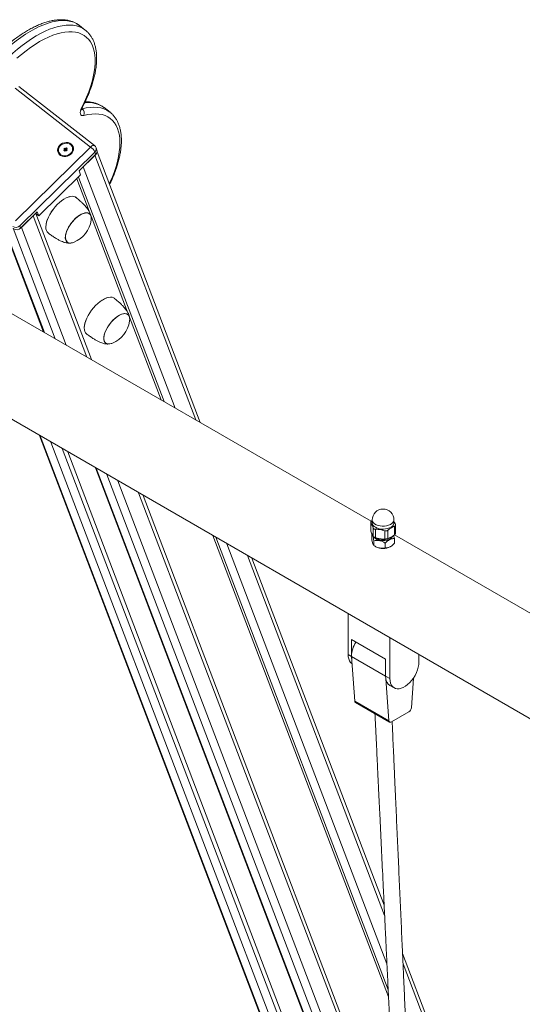
# Model space of a CAD drawing. Units: millimetres. Extents: x 13089 to 28617, y 14465 to 28273.
# Drawn here: x 23458 to 23875, y 20446 to 21262 of the extents above; entities that cross this region are included whole.
import ezdxf

# ---------------------------------------------------------------- set-up
doc = ezdxf.new("R2010")
doc.units = ezdxf.units.MM
doc.layers.add('AXONOMETRIC', color=7, linetype='Continuous')
doc.layers.add('TIPTAP_DIM', color=9, linetype='Continuous')

# ---------------------------------------------------------------- blocks, each defined once
blk = doc.blocks.new('K008 AL_axonometric')
at = {"layer": 'AXONOMETRIC', "linetype": 'ByBlock', "lineweight": 15}
for p, q in [((-3328, 5166.59), (-3332.88, 5170.4)), ((-3328.11, 5166.68), (-3328, 5166.59)), ((-3323.56, 5069.63), (-3386.24, 5118.57)), ((-3320.35, 5070.81), (-3383.03, 5119.76)), ((-3307.47, 5098.52), (-3312.35, 5102.32)), ((-3330.74, 5101.46), (-3330.57, 5101.33)), ((-3307.55, 5098.57), (-3307.47, 5098.52)), ((-3385.91, 5008.44), (-3323.56, 5069.63)), ((-3318.33, 5067.12), (-3319.08, 5069.09)), ((-3320.03, 5065.49), (-3382.38, 5004.3)), ((-3345.03, 5068.75), (-3345.72, 5068.07)), ((-3345.72, 5068.07), (-3345.02, 5067.53)), ((-3345.02, 5067.53), (-3345.72, 5066.85)), ((-3345.72, 5066.85), (-3345.02, 5066.3)), ((-3344.33, 5068.21), (-3345.03, 5068.75)), ((-3344.74, 5067.59), (-3345.03, 5068.75)), ((-3344.37, 5066.94), (-3345.02, 5067.53)), ((-3345.02, 5066.3), (-3344.33, 5066.98)), ((-3344.74, 5067.59), (-3344.91, 5067.43)), ((-3344.05, 5067.05), (-3344.74, 5067.59)), ((-3343.64, 5068.89), (-3344.33, 5068.21)), ((-3344.05, 5067.05), (-3344.33, 5068.21)), ((-3344.33, 5066.98), (-3343.63, 5066.44)), ((-3343.71, 5067.38), (-3344.05, 5067.05)), ((-3343.83, 5066.88), (-3343.63, 5067.66)), ((-3343.47, 5066.6), (-3343.83, 5066.88)), ((-3342.94, 5068.34), (-3343.64, 5068.89)), ((-3343.4, 5067.9), (-3343.64, 5068.89)), ((-3343.63, 5067.66), (-3342.94, 5068.34)), ((-3342.94, 5067.12), (-3343.63, 5067.66)), ((-3343.63, 5066.44), (-3342.94, 5067.12)), ((-3319.28, 5063.52), (-3333.13, 5049.92)), ((-3329.67, 5053.32), (-3319.97, 5062.84)), ((-3319.28, 5063.52), (-3320.03, 5065.49)), ((-3319.97, 5062.84), (-3319.38, 5063.53)), ((-3236.34, 4843.43), (-3319.97, 5062.84)), ((-3232.61, 4841.28), (-3318.16, 5065.7)), ((-3329.67, 5053.32), (-3253.43, 4853.3)), ((-3366.46, 5012.48), (-3331.82, 5046.48)), ((-3262.66, 4858.63), (-3333.6, 5044.73)), ((-3333.13, 5049.92), (-3331.82, 5046.48)), ((-3335.02, 5043.33), (-3324.74, 5016.35)), ((-3341.17, 5028.52), (-3341.27, 5028.49)), ((-3367.77, 5015.93), (-3381.63, 5002.33)), ((-3380.93, 5003.01), (-3371.23, 5012.53)), ((-3326.65, 4895.57), (-3371.23, 5012.53)), ((-3322.93, 4893.42), (-3369.12, 5014.6)), ((-3369.1, 5014.55), (-3366.46, 5012.48)), ((-3367.77, 5015.93), (-3366.46, 5012.48)), ((-3323.2, 5012.31), (-3292.86, 4932.71)), ((-3382.38, 5004.3), (-3381.63, 5002.33)), ((-3393.32, 4997.08), (-3362.51, 4916.27)), ((-3392.98, 4997.76), (-3361.75, 4915.83)), ((-3352.98, 4910.76), (-3387.88, 5002.33)), ((-3380.93, 5003.01), (-3343.74, 4905.43)), ((-3360.69, 5003.63), (-3360.69, 5003.52)), ((-3090.82, 4759.42), (-3417.71, 4948.13)), ((-3309.29, 4944.87), (-3309.39, 4944.84)), ((-3291.32, 4928.66), (-3265.17, 4860.08)), ((-3328.8, 4919.98), (-3328.81, 4919.88)), ((-3434.44, 4870.04), (-1569.43, 3793.39)), ((-3366.03, 4830.55), (-3060.63, 4029.34)), ((-3365.27, 4830.11), (-3060.71, 4031.11)), ((-3061.67, 4051.59), (-3356.49, 4825.04)), ((-3347.25, 4819.71), (-3062.68, 4073.13)), ((-3342.37, 4816.89), (-3063.21, 4084.52)), ((-3319.63, 4803.76), (-3065.7, 4137.61)), ((-3318.87, 4803.32), (-3065.79, 4139.38)), ((-3066.75, 4159.87), (-3310.09, 4798.25)), ((-3300.85, 4792.92), (-3067.77, 4181.44)), ((-3069.65, 4221.34), (-3283.76, 4783.05)), ((-3070.06, 4230.04), (-3280.04, 4780.9)), ((-3090.5, 4759.75), (-3090.01, 4760.13)), ((-3090.01, 4760.52), (-3090.01, 4758.07)), ((-3072.01, 4758.07), (-3072.01, 4760.52)), ((-3091.29, 4758.55), (-3091.29, 4751.76)), ((-3091.2, 4758.24), (-3091.2, 4751.27)), ((-3089.17, 4753.87), (-3089.17, 4746.9)), ((-3087.25, 4752.76), (-3087.25, 4745.8)), ((-3079.68, 4751.59), (-3079.68, 4744.62)), ((-3077.06, 4751.99), (-3077.06, 4745.03)), ((-3071.52, 4755.19), (-3071.52, 4748.23)), ((-3070.73, 4749.42), (-3070.73, 4756.21)), ((-3222.28, 4747.56), (-3076.48, 4365.04)), ((-3076.76, 4370.91), (-3219.78, 4746.11)), ((-3090.45, 4744.95), (-3090.45, 4748.87)), ((-3088.59, 4739.28), (-3088.59, 4743.2)), ((-3071.57, 4741.14), (-3071.57, 4745.06)), ((-2701.9, 4534.91), (-3071.49, 4748.26)), ((-3210.54, 4740.78), (-3077.79, 4392.52)), ((-3087.83, 4738.82), (-3086.95, 4738.31)), ((-3079.15, 4737.37), (-3079.15, 4741.29)), ((-3075.07, 4738.31), (-3074.87, 4738.43)), ((-3079.7, 4432.49), (-3193.45, 4730.92)), ((-3080.12, 4441.21), (-3189.73, 4728.77)), ((-3110, 4649.06), (-3110, 4682.74)), ((-3107.17, 4661.31), (-3107.17, 4647.43)), ((-3078.89, 4644.98), (-3107.17, 4661.31)), ((-3075.35, 4662.74), (-3075.35, 4629.06)), ((-3107.17, 4647.43), (-3110, 4649.06)), ((-3078.89, 4631.1), (-3107.17, 4647.43)), ((-3107.17, 4647.43), (-3104.5, 4610.4)), ((-3078.89, 4644.98), (-3078.89, 4631.1)), ((-3051.31, 4642.94), (-3051.31, 4648.86)), ((-3075.35, 4629.06), (-3078.89, 4631.1)), ((-3078.73, 4628.98), (-3076.21, 4594.07)), ((-3057.52, 4604.87), (-3055.88, 4629.4)), ((-3075.37, 4623.32), (-3071.83, 4621.28)), ((-3076.21, 4594.07), (-3104.5, 4610.4)), ((-3103.88, 4609.22), (-3075.6, 4592.89)), ((-3074.1, 4593.04), (-3059.63, 4601.39)), ((-2809.03, 3730.02), (-3064.85, 4401.17)), ((-2811.14, 3727.94), (-3064.47, 4392.53))]:
    blk.add_line(p, q, dxfattribs=at)
at = {"layer": 'AXONOMETRIC', "linetype": 'ByBlock', "lineweight": 15, "flags": 128}
for points in [[(-3332.88, 5170.4), (-3333.08, 5170.56), (-3335.21, 5171.95), (-3337.55, 5173.05), (-3340.09, 5173.85), (-3342.82, 5174.35), (-3345.73, 5174.56), (-3348.8, 5174.46), (-3352.03, 5174.06), (-3355.38, 5173.37), (-3358.87, 5172.37), (-3362.45, 5171.09), (-3366.13, 5169.52), (-3369.89, 5167.66), (-3373.7, 5165.54), (-3377.55, 5163.16), (-3381.43, 5160.52), (-3385.31, 5157.65), (-3389.19, 5154.55), (-3393.03, 5151.23), (-3396.84, 5147.72), (-3400.18, 5144.43)], [(-3395.7, 5140.21), (-3391.96, 5143.91), (-3388.16, 5147.42), (-3384.31, 5150.74), (-3380.44, 5153.84), (-3376.55, 5156.72), (-3372.68, 5159.35), (-3368.82, 5161.74), (-3365.01, 5163.86), (-3361.26, 5165.71), (-3357.58, 5167.28), (-3353.99, 5168.57), (-3350.51, 5169.56), (-3347.15, 5170.26), (-3343.93, 5170.66), (-3340.86, 5170.75), (-3337.95, 5170.55), (-3335.22, 5170.04), (-3332.68, 5169.24), (-3330.34, 5168.14), (-3328.21, 5166.75), (-3328.11, 5166.68)], [(-3331.04, 5102.23), (-3328.85, 5106.66), (-3326.88, 5111.06), (-3325.14, 5115.4), (-3323.63, 5119.68), (-3322.36, 5123.86), (-3321.33, 5127.93), (-3320.56, 5131.88), (-3320.05, 5135.67), (-3319.79, 5139.31), (-3319.79, 5142.76), (-3320.04, 5146.01), (-3320.56, 5149.05), (-3321.33, 5151.86), (-3322.35, 5154.43), (-3323.62, 5156.75), (-3325.12, 5158.81), (-3326.87, 5160.59), (-3328.83, 5162.09), (-3331.02, 5163.31), (-3333.41, 5164.23), (-3335.99, 5164.85), (-3338.76, 5165.18), (-3341.7, 5165.2), (-3344.8, 5164.92), (-3348.03, 5164.33), (-3351.4, 5163.45), (-3354.87, 5162.28), (-3358.45, 5160.81), (-3362.1, 5159.07), (-3365.81, 5157.05), (-3369.57, 5154.76), (-3373.35, 5152.23), (-3377.14, 5149.45), (-3380.93, 5146.44), (-3384.69, 5143.21)], [(-3331.04, 5102.23), (-3331.67, 5100.79), (-3332.07, 5099.43), (-3332.2, 5098.21), (-3332.06, 5097.18), (-3331.66, 5096.41), (-3331.01, 5095.92), (-3330.15, 5095.73), (-3329.12, 5095.87)], [(-3330.57, 5101.33), (-3327.19, 5102.08), (-3323.94, 5102.53), (-3320.84, 5102.68), (-3317.91, 5102.53), (-3315.15, 5102.07), (-3312.57, 5101.32), (-3310.2, 5100.27), (-3308.03, 5098.93), (-3307.55, 5098.57)], [(-3308.05, 5039.17), (-3307.34, 5040.71), (-3305.48, 5045.08), (-3303.85, 5049.4), (-3302.46, 5053.63), (-3301.31, 5057.76), (-3300.4, 5061.78), (-3299.75, 5065.65), (-3299.36, 5069.37), (-3299.23, 5072.92), (-3299.35, 5076.27), (-3299.73, 5079.42), (-3300.37, 5082.36), (-3301.26, 5085.05), (-3302.4, 5087.5), (-3303.79, 5089.7), (-3305.41, 5091.62), (-3307.26, 5093.27), (-3309.33, 5094.64), (-3311.62, 5095.71), (-3314.1, 5096.49), (-3316.78, 5096.97), (-3319.63, 5097.14), (-3322.65, 5097.02), (-3325.81, 5096.59), (-3329.12, 5095.87)], [(-3339.67, 5072.16), (-3340.88, 5072.88), (-3342.27, 5073.32), (-3343.77, 5073.44), (-3345.3, 5073.26), (-3346.78, 5072.76), (-3348.13, 5071.99), (-3349.27, 5070.98), (-3350.15, 5069.79), (-3350.71, 5068.48), (-3350.93, 5067.12), (-3350.79, 5065.79), (-3350.3, 5064.55), (-3349.5, 5063.48), (-3348.41, 5062.63), (-3347.1, 5062.05), (-3345.65, 5061.77), (-3344.12, 5061.8), (-3342.6, 5062.15), (-3341.18, 5062.78), (-3339.93, 5063.68), (-3338.91, 5064.79), (-3338.19, 5066.05), (-3337.8, 5067.39), (-3337.75, 5068.75), (-3338.07, 5070.04), (-3338.72, 5071.2), (-3339.67, 5072.16)], [(-3340.15, 5064.33), (-3339.25, 5065.45), (-3338.67, 5066.7), (-3338.44, 5068.01), (-3338.58, 5069.29), (-3339.08, 5070.47), (-3339.92, 5071.46), (-3341.03, 5072.21), (-3342.35, 5072.68), (-3343.79, 5072.82), (-3345.27, 5072.63), (-3346.68, 5072.13), (-3347.95, 5071.34), (-3349, 5070.32), (-3349.74, 5069.13), (-3350.15, 5067.84), (-3350.19, 5066.53), (-3349.87, 5065.29), (-3349.19, 5064.2), (-3348.22, 5063.32), (-3346.99, 5062.71), (-3345.6, 5062.4), (-3344.13, 5062.43), (-3342.67, 5062.77), (-3341.32, 5063.42), (-3340.15, 5064.33)], [(-3320.35, 5070.81), (-3320.54, 5070.93), (-3320.93, 5071.02), (-3321.39, 5070.98), (-3321.9, 5070.81), (-3322.45, 5070.52), (-3323.01, 5070.12), (-3323.56, 5069.63)], [(-3358.57, 5011.52), (-3357.46, 5013.7), (-3356.15, 5015.87), (-3354.67, 5017.98), (-3353.04, 5020), (-3351.31, 5021.89), (-3349.49, 5023.62), (-3347.64, 5025.13), (-3345.78, 5026.42), (-3343.95, 5027.45), (-3342.19, 5028.2), (-3341.27, 5028.49)], [(-3335.76, 5027.9), (-3336.32, 5028.27), (-3337.5, 5028.71), (-3338.88, 5028.86), (-3340.42, 5028.69), (-3342.09, 5028.23), (-3343.86, 5027.47), (-3345.7, 5026.44), (-3347.57, 5025.14), (-3349.44, 5023.62), (-3351.26, 5021.89), (-3353, 5019.99), (-3354.64, 5017.95), (-3356.13, 5015.83), (-3357.44, 5013.65), (-3358.56, 5011.46)], [(-3323.13, 5008.92), (-3323.09, 5009.21), (-3323, 5010.77), (-3323.17, 5012.14), (-3323.58, 5013.28), (-3324.24, 5014.18), (-3325.12, 5014.8), (-3326.2, 5015.14), (-3327.45, 5015.18), (-3328.86, 5014.93), (-3330.38, 5014.39), (-3331.98, 5013.58), (-3333.62, 5012.51), (-3335.26, 5011.2), (-3336.87, 5009.7), (-3338.41, 5008.03), (-3339.84, 5006.23), (-3341.12, 5004.34), (-3342.24, 5002.42), (-3343.15, 5000.5), (-3343.85, 4998.63), (-3344.3, 4996.86), (-3344.51, 4995.21), (-3344.47, 4993.75), (-3344.47, 4993.75)], [(-3324.65, 5014.28), (-3325.54, 5014.77), (-3326.69, 5015.02), (-3328.02, 5014.96), (-3329.49, 5014.6), (-3331.06, 5013.94), (-3332.7, 5013), (-3334.37, 5011.81), (-3336.02, 5010.39), (-3337.62, 5008.78), (-3339.12, 5007.02), (-3340.49, 5005.15), (-3341.69, 5003.21), (-3342.7, 5001.27), (-3343.49, 4999.35), (-3344.04, 4997.52), (-3344.33, 4995.81), (-3344.37, 4994.27), (-3344.14, 4992.93), (-3343.66, 4991.83), (-3342.94, 4991), (-3342.87, 4990.95)], [(-3342.82, 5001.25), (-3341.83, 5003.17), (-3340.64, 5005.09), (-3339.3, 5006.94), (-3337.82, 5008.7), (-3336.25, 5010.31), (-3334.62, 5011.74), (-3332.98, 5012.95), (-3331.35, 5013.93), (-3329.77, 5014.64), (-3328.29, 5015.07), (-3326.94, 5015.2), (-3325.75, 5015.04), (-3324.75, 5014.59), (-3323.96, 5013.86), (-3323.39, 5012.86), (-3323.07, 5011.63), (-3323, 5010.18), (-3323.13, 5008.92)], [(-3358.56, 5011.46), (-3359.46, 5009.31), (-3360.13, 5007.23), (-3360.54, 5005.26), (-3360.69, 5003.45), (-3360.59, 5001.83), (-3360.22, 5000.43), (-3359.6, 4999.28), (-3358.78, 4998.42)], [(-3337.3, 4990.77), (-3338.51, 4990.34), (-3339.93, 4990.06), (-3341.2, 4990.07), (-3342.3, 4990.37), (-3343.2, 4990.97), (-3343.88, 4991.83), (-3344.32, 4992.95), (-3344.52, 4994.3), (-3344.46, 4995.84), (-3344.15, 4997.54), (-3343.6, 4999.35), (-3342.82, 5001.25)], [(-3344.47, 4993.75), (-3344.18, 4992.49), (-3343.64, 4991.46), (-3342.88, 4990.7), (-3341.89, 4990.22), (-3340.72, 4990.03), (-3339.39, 4990.13), (-3337.92, 4990.53), (-3337.3, 4990.77)], [(-3326.69, 4927.88), (-3325.57, 4930.05), (-3324.26, 4932.22), (-3322.78, 4934.33), (-3321.16, 4936.36), (-3319.42, 4938.25), (-3317.61, 4939.97), (-3315.76, 4941.49), (-3313.89, 4942.78), (-3312.07, 4943.81), (-3310.3, 4944.56), (-3309.39, 4944.84)], [(-3303.88, 4944.25), (-3304.43, 4944.62), (-3305.62, 4945.07), (-3306.99, 4945.21), (-3308.53, 4945.05), (-3310.2, 4944.58), (-3311.98, 4943.83), (-3313.82, 4942.79), (-3315.69, 4941.5), (-3317.55, 4939.97), (-3319.37, 4938.24), (-3321.12, 4936.34), (-3322.75, 4934.31), (-3324.24, 4932.18), (-3325.56, 4930), (-3326.68, 4927.81)], [(-3291.24, 4925.27), (-3291.2, 4925.56), (-3291.12, 4927.12), (-3291.28, 4928.49), (-3291.7, 4929.64), (-3292.35, 4930.53), (-3293.23, 4931.15), (-3294.31, 4931.49), (-3295.57, 4931.54), (-3296.97, 4931.29), (-3298.49, 4930.75), (-3300.09, 4929.93), (-3301.74, 4928.86), (-3303.38, 4927.56), (-3304.99, 4926.05), (-3306.53, 4924.38), (-3307.95, 4922.58), (-3309.24, 4920.7), (-3310.35, 4918.77), (-3311.27, 4916.86), (-3311.96, 4914.99), (-3312.42, 4913.21), (-3312.63, 4911.57), (-3312.59, 4910.1), (-3312.59, 4910.1)], [(-3310.94, 4917.6), (-3309.94, 4919.53), (-3308.76, 4921.44), (-3307.41, 4923.3), (-3305.94, 4925.05), (-3304.37, 4926.66), (-3302.74, 4928.09), (-3301.09, 4929.31), (-3299.46, 4930.28), (-3297.89, 4930.99), (-3296.41, 4931.42), (-3295.06, 4931.56), (-3293.87, 4931.4), (-3292.86, 4930.94), (-3292.07, 4930.21), (-3291.51, 4929.22), (-3291.19, 4927.98), (-3291.12, 4926.54), (-3291.24, 4925.27)], [(-3326.68, 4927.81), (-3327.58, 4925.66), (-3328.24, 4923.58), (-3328.65, 4921.62), (-3328.81, 4919.81), (-3328.7, 4918.18), (-3328.34, 4916.78), (-3327.72, 4915.63), (-3326.89, 4914.78)], [(-3305.42, 4907.12), (-3306.62, 4906.69), (-3308.04, 4906.41), (-3309.32, 4906.42), (-3310.42, 4906.73), (-3311.32, 4907.32), (-3312, 4908.19), (-3312.44, 4909.31), (-3312.64, 4910.65), (-3312.58, 4912.19), (-3312.27, 4913.89), (-3311.72, 4915.71), (-3310.94, 4917.6)], [(-3312.59, 4910.1), (-3312.3, 4908.84), (-3311.76, 4907.82), (-3310.99, 4907.06), (-3310.01, 4906.57), (-3308.84, 4906.38), (-3307.5, 4906.49), (-3306.04, 4906.88), (-3305.42, 4907.12)], [(-3072.01, 4760.52), (-3072.01, 4760.39), (-3072.24, 4759.35), (-3072.83, 4758.35), (-3073.75, 4757.45), (-3074.97, 4756.67), (-3076.44, 4756.04), (-3078.1, 4755.6), (-3079.87, 4755.37), (-3081.69, 4755.34), (-3083.48, 4755.53), (-3085.17, 4755.92), (-3086.7, 4756.49), (-3087.98, 4757.24), (-3088.99, 4758.12), (-3089.66, 4759.09), (-3089.98, 4760.13), (-3090.01, 4760.52)], [(-3087.37, 4754.4), (-3085.96, 4753.73), (-3084.35, 4753.25), (-3082.6, 4752.96), (-3080.78, 4752.88), (-3078.97, 4753.01), (-3077.25, 4753.35), (-3075.68, 4753.88), (-3074.33, 4754.59), (-3073.25, 4755.44), (-3072.49, 4756.39), (-3072.08, 4757.41), (-3072.01, 4758.07)], [(-3088.82, 4746.5), (-3088.38, 4745.94), (-3087.38, 4745.11)], [(-3087.38, 4745.11), (-3086.1, 4744.42), (-3084.6, 4743.89), (-3082.94, 4743.55), (-3081.2, 4743.42), (-3079.45, 4743.51), (-3077.77, 4743.8), (-3076.22, 4744.29), (-3074.89, 4744.95), (-3073.83, 4745.75), (-3073.08, 4746.67), (-3072.86, 4747.1)], [(-3106.74, 4641.44), (-3106.79, 4641.47), (-3107.91, 4642.45), (-3108.81, 4643.73), (-3109.47, 4645.28), (-3109.87, 4647.07), (-3110, 4649.06)], [(-3107.17, 4647.43), (-3107.04, 4645.44), (-3107.02, 4645.31)], [(-3075.35, 4629.06), (-3075.22, 4627.07), (-3074.82, 4625.28), (-3074.16, 4623.72), (-3073.26, 4622.45), (-3072.14, 4621.47), (-3070.83, 4620.82), (-3069.34, 4620.51), (-3067.72, 4620.54), (-3066.01, 4620.92), (-3064.23, 4621.64), (-3062.43, 4622.68), (-3060.66, 4624.01), (-3058.94, 4625.61), (-3057.32, 4627.45), (-3055.84, 4629.47), (-3054.52, 4631.65), (-3053.4, 4633.91), (-3052.5, 4636.23), (-3051.84, 4638.54), (-3051.44, 4640.79), (-3051.31, 4642.94)], [(-3078.89, 4631.1), (-3078.75, 4629.11), (-3078.35, 4627.32), (-3077.7, 4625.77), (-3076.8, 4624.49), (-3075.68, 4623.51), (-3075.37, 4623.32)], [(-3076.21, 4594.07), (-3076.15, 4593.66), (-3076.01, 4593.32), (-3075.8, 4593.04), (-3075.54, 4592.86), (-3075.23, 4592.76), (-3074.87, 4592.76), (-3074.49, 4592.85), (-3074.1, 4593.04)]]:
    blk.add_lwpolyline(points, dxfattribs=at)
at = {"layer": 'AXONOMETRIC', "linetype": 'ByBlock', "lineweight": 15}
for centre, radius, start, end in [((-3330.94, 5103.05), 0.825, 263.23608, 324.41443), ((-3325.56, 5083.79), 22.76, 54.50911, 97.15328), ((-3333.74, 5097.56), 4.92, 339.86328, 49.98423), ((-3330.95, 5059.75), 12.34, 27.72488, 53.22531), ((-3322.81, 5067.66), 4, 20.86563, 52.01359), ((-3322.28, 5068.01), 3.38, 311.72222, 18.64385), ((-3321.53, 5066.04), 3.38, 311.73218, 18.63967), ((-3385.48, 5007.34), 4.34, 235.57374, 315.61385), ((-3340.36, 5002.41), 20.36, 153.41466, 176.56817), ((-3346.39, 5012.47), 23.53, 292.71815, 351.30904), ((-3384.73, 5005.37), 4.34, 235.58174, 315.60982), ((-3308.48, 4918.76), 20.36, 153.41488, 176.56865), ((-3314.51, 4928.83), 23.53, 292.71815, 351.30904), ((-3081.01, 4760.52), 9, 0, 180), ((-3085.53, 4758.5), 4.5, 185.5145, 245.80486), ((-3081.06, 4756.59), 12.41, 241.42635, 303.49667), ((-3081.01, 4749.74), 12.88, 242.53259, 297.4673), ((-3082.43, 4646.53), 24.76, 148.9929, 177.90531), ((-3103.09, 4610.38), 1.41, 179.18492, 235.76213), ((-3062.15, 4605.31), 4.66, 302.78604, 354.57074)]:
    blk.add_arc(centre, radius, start, end, dxfattribs=at)
for points, knots in [([(-3332.89, 5170.36), (-3333.27, 5170.67), (-3334.33, 5171.51), (-3336.26, 5172.61), (-3338.66, 5173.67), (-3341.22, 5174.46), (-3343.94, 5174.98), (-3346.82, 5175.23), (-3349.84, 5175.21), (-3353, 5174.9), (-3356.28, 5174.32), (-3359.67, 5173.46), (-3363.14, 5172.34), (-3366.69, 5170.94), (-3370.28, 5169.29), (-3373.92, 5167.4), (-3377.59, 5165.27), (-3381.27, 5162.91), (-3384.95, 5160.34), (-3388.63, 5157.56), (-3392.27, 5154.59), (-3395.88, 5151.43), (-3398.83, 5148.7), (-3400.55, 5146.98), (-3401.1, 5146.43)], [0, 0, 0, 0, 0.0255762, 0.0702753, 0.1150598, 0.1602123, 0.2059467, 0.2523764, 0.2995082, 0.347251, 0.395459, 0.4439714, 0.4926465, 0.5413777, 0.5900795, 0.6387194, 0.6872822, 0.735764, 0.7841675, 0.8324994, 0.8807673, 0.92898, 0.9771474, 1, 1, 1, 1]), ([(-3330.27, 5102.57), (-3329.89, 5103.32), (-3328.78, 5105.49), (-3327.09, 5109.08), (-3325.27, 5113.31), (-3323.65, 5117.51), (-3322.24, 5121.65), (-3321.05, 5125.72), (-3320.08, 5129.72), (-3319.33, 5133.62), (-3318.82, 5137.41), (-3318.54, 5141.08), (-3318.52, 5144.61), (-3318.73, 5147.99), (-3319.21, 5151.2), (-3319.93, 5154.22), (-3320.9, 5157.04), (-3322.12, 5159.63), (-3323.56, 5161.98), (-3325.24, 5164.07), (-3326.77, 5165.63), (-3327.81, 5166.41), (-3328.15, 5166.66)], [0, 0, 0, 0, 0.027828, 0.080686, 0.133599, 0.186582, 0.239648, 0.292808, 0.346068, 0.399432, 0.452903, 0.506461, 0.56008, 0.61367, 0.667104, 0.720226, 0.772837, 0.824751, 0.875846, 0.926117, 0.975696, 1, 1, 1, 1]), ([(-3330.99, 5100.4), (-3330.99, 5100.39), (-3330.98, 5100.35), (-3330.99, 5100.58), (-3330.89, 5101.06), (-3330.66, 5101.76), (-3330.4, 5102.3), (-3330.27, 5102.57)], [0, 0, 0, 0, 0.064437, 0.286391, 0.516399, 0.761279, 1, 1, 1, 1]), ([(-3312.34, 5102.28), (-3312.51, 5102.42), (-3313.32, 5103.12), (-3314.99, 5104.12), (-3317.32, 5105.28), (-3319.83, 5106.15), (-3322.5, 5106.75), (-3325.24, 5107.1), (-3327.13, 5107.11), (-3328.05, 5107.11)], [0, 0, 0, 0, 0.039757, 0.199364, 0.359016, 0.519671, 0.682186, 0.847094, 1, 1, 1, 1]), ([(-3307.78, 5038.48), (-3307.6, 5038.85), (-3306.72, 5040.64), (-3305.33, 5043.84), (-3303.63, 5048.05), (-3302.16, 5052.21), (-3300.89, 5056.31), (-3299.84, 5060.33), (-3299.02, 5064.26), (-3298.43, 5068.09), (-3298.08, 5071.8), (-3297.97, 5075.38), (-3298.11, 5078.81), (-3298.5, 5082.08), (-3299.14, 5085.17), (-3300.03, 5088.05), (-3301.16, 5090.72), (-3302.54, 5093.15), (-3304.13, 5095.33), (-3305.8, 5097.15), (-3307.03, 5098.13), (-3307.58, 5098.56)], [0, 0, 0, 0, 0.014566, 0.070264, 0.12603, 0.181878, 0.23782, 0.293866, 0.350023, 0.40629, 0.46266, 0.519106, 0.575557, 0.631896, 0.687962, 0.743565, 0.798491, 0.852585, 0.905797, 0.95822, 1, 1, 1, 1]), ([(-3323.03, 5011.28), (-3323.09, 5011.76), (-3323.21, 5012.64), (-3323.6, 5013.96), (-3324.11, 5015.21), (-3324.79, 5016.49), (-3325.66, 5017.85), (-3326.77, 5019.34), (-3328.19, 5021.01), (-3329.99, 5022.88), (-3332.15, 5024.91), (-3334.14, 5026.62), (-3335.42, 5027.63), (-3335.83, 5027.96)], [0, 0, 0, 0, 0.074283, 0.134665, 0.193671, 0.256027, 0.325585, 0.407433, 0.506269, 0.625993, 0.767903, 0.925584, 1, 1, 1, 1]), ([(-3358.85, 4998.48), (-3358.03, 4997.86), (-3356.29, 4996.53), (-3353.68, 4994.77), (-3351.14, 4993.23), (-3348.93, 4992.07), (-3347.02, 4991.23), (-3345.35, 4990.63), (-3343.84, 4990.24), (-3342.42, 4990.01), (-3340.98, 4989.94), (-3340.07, 4990.04), (-3339.57, 4990.1)], [0, 0, 0, 0, 0.146456, 0.310695, 0.448539, 0.562211, 0.654584, 0.73111, 0.797651, 0.860293, 0.923444, 1, 1, 1, 1]), ([(-3291.15, 4927.63), (-3291.21, 4928.12), (-3291.33, 4928.99), (-3291.72, 4930.31), (-3292.23, 4931.56), (-3292.91, 4932.84), (-3293.77, 4934.2), (-3294.89, 4935.69), (-3296.31, 4937.36), (-3298.1, 4939.23), (-3300.27, 4941.26), (-3302.26, 4942.97), (-3303.54, 4943.98), (-3303.95, 4944.31)], [0, 0, 0, 0, 0.074273, 0.134665, 0.193672, 0.25602, 0.325578, 0.407426, 0.506267, 0.625988, 0.767902, 0.925584, 1, 1, 1, 1]), ([(-3326.97, 4914.83), (-3326.15, 4914.21), (-3324.41, 4912.89), (-3321.79, 4911.12), (-3319.26, 4909.59), (-3317.05, 4908.43), (-3315.14, 4907.58), (-3313.47, 4906.99), (-3311.96, 4906.59), (-3310.54, 4906.37), (-3309.1, 4906.29), (-3308.18, 4906.4), (-3307.68, 4906.46)], [0, 0, 0, 0, 0.1464558, 0.3106971, 0.4485391, 0.5622106, 0.6545862, 0.7311124, 0.7976512, 0.8602949, 0.923446, 1, 1, 1, 1]), ([(-3091.2, 4758.24), (-3091.25, 4758.35), (-3091.34, 4758.59), (-3091.15, 4759.07), (-3090.82, 4759.47), (-3090.56, 4759.69), (-3090.5, 4759.75)], [0, 0, 0, 0, 0.299574, 0.599562, 0.89383, 1, 1, 1, 1]), ([(-3072.01, 4759.59), (-3071.81, 4759.18), (-3071.41, 4758.34), (-3071.01, 4757.25), (-3070.82, 4756.7)], [0, 0, 0, 0, 0.501302, 1, 1, 1, 1]), ([(-3091.26, 4751.76), (-3091.27, 4751.67), (-3091.28, 4751.52), (-3091.22, 4751.35), (-3091.2, 4751.27)], [0, 0, 0, 0, 0.577597, 1, 1, 1, 1]), ([(-3089.17, 4753.87), (-3089.4, 4754.5), (-3089.88, 4755.8), (-3090.57, 4757.25), (-3091, 4757.93), (-3091.2, 4758.24)], [0, 0, 0, 0, 0.349518, 0.70765, 1, 1, 1, 1]), ([(-3091.2, 4751.27), (-3090.96, 4750.63), (-3090.49, 4749.34), (-3089.8, 4747.89), (-3089.37, 4747.21), (-3089.17, 4746.9)], [0, 0, 0, 0, 0.349519, 0.707654, 1, 1, 1, 1]), ([(-3087.25, 4752.76), (-3087.52, 4752.77), (-3088.05, 4752.8), (-3088.69, 4753.13), (-3089.03, 4753.52), (-3089.14, 4753.79), (-3089.17, 4753.87)], [0, 0, 0, 0, 0.299583, 0.599567, 0.893857, 1, 1, 1, 1]), ([(-3079.68, 4751.59), (-3080.56, 4751.86), (-3082.33, 4752.4), (-3084.89, 4752.77), (-3086.52, 4752.76), (-3087.25, 4752.76)], [0, 0, 0, 0, 0.349518, 0.70765, 1, 1, 1, 1]), ([(-3077.06, 4751.99), (-3077.28, 4751.84), (-3077.71, 4751.55), (-3078.55, 4751.39), (-3079.22, 4751.45), (-3079.59, 4751.56), (-3079.68, 4751.59)], [0, 0, 0, 0, 0.299598, 0.599603, 0.893843, 1, 1, 1, 1]), ([(-3071.52, 4755.19), (-3071.75, 4755.11), (-3072.6, 4754.82), (-3074.12, 4754.11), (-3075.75, 4753.05), (-3076.72, 4752.27), (-3077.06, 4751.99)], [0, 0, 0, 0, 0.128471, 0.466594, 0.813236, 1, 1, 1, 1]), ([(-3070.82, 4756.7), (-3070.77, 4756.5), (-3070.67, 4756.09), (-3070.87, 4755.59), (-3071.2, 4755.31), (-3071.45, 4755.22), (-3071.52, 4755.19)], [0, 0, 0, 0, 0.299574, 0.599562, 0.89383, 1, 1, 1, 1]), ([(-3090.45, 4748.87), (-3090.32, 4748.74), (-3090.06, 4748.47), (-3089.58, 4747.44), (-3089.06, 4745.6), (-3088.73, 4743.94), (-3088.59, 4743.2)], [0, 0, 0, 0, 0.216449, 0.440307, 0.751893, 1, 1, 1, 1]), ([(-3088.59, 4739.28), (-3088.72, 4739.41), (-3088.97, 4739.68), (-3089.46, 4740.72), (-3089.97, 4742.55), (-3090.3, 4744.22), (-3090.45, 4744.95)], [0, 0, 0, 0, 0.216467, 0.440325, 0.75191, 1, 1, 1, 1]), ([(-3089.17, 4746.9), (-3089.07, 4746.79), (-3088.88, 4746.57), (-3088.28, 4746.21), (-3087.7, 4745.95), (-3087.35, 4745.83), (-3087.25, 4745.8)], [0, 0, 0, 0, 0.299588, 0.599562, 0.893844, 1, 1, 1, 1]), ([(-3088.59, 4743.2), (-3087.94, 4743.33), (-3086.63, 4743.58), (-3084.19, 4743.52), (-3081.57, 4742.73), (-3079.89, 4741.74), (-3079.15, 4741.29)], [0, 0, 0, 0, 0.216448, 0.440307, 0.7519, 1, 1, 1, 1]), ([(-3087.25, 4745.8), (-3086.38, 4745.53), (-3084.6, 4744.98), (-3082.04, 4744.62), (-3080.41, 4744.62), (-3079.68, 4744.62)], [0, 0, 0, 0, 0.349519, 0.707654, 1, 1, 1, 1]), ([(-3079.68, 4744.62), (-3079.4, 4744.64), (-3078.85, 4744.67), (-3077.99, 4744.79), (-3077.41, 4744.92), (-3077.13, 4745.01), (-3077.06, 4745.03)], [0, 0, 0, 0, 0.299578, 0.599557, 0.893817, 1, 1, 1, 1]), ([(-3079.15, 4741.29), (-3078.71, 4741.73), (-3077.88, 4742.57), (-3076.56, 4743.6), (-3075.23, 4744.39), (-3073.88, 4744.87), (-3072.65, 4745.07), (-3071.9, 4745.06), (-3071.57, 4745.06)], [0, 0, 0, 0, 0.183058, 0.348832, 0.514287, 0.687069, 0.860262, 1, 1, 1, 1]), ([(-3077.06, 4745.03), (-3076.72, 4745.15), (-3075.76, 4745.48), (-3074.13, 4746.3), (-3072.62, 4747.33), (-3071.75, 4748.04), (-3071.52, 4748.23)], [0, 0, 0, 0, 0.18676, 0.524811, 0.871528, 1, 1, 1, 1]), ([(-3071.57, 4745.06), (-3071.7, 4745.72), (-3071.88, 4746.69), (-3072.09, 4747.47), (-3072.15, 4747.72)], [0, 0, 0, 0, 0.675713, 1, 1, 1, 1]), ([(-3071.52, 4748.23), (-3071.34, 4748.4), (-3070.98, 4748.73), (-3070.73, 4749.16), (-3070.75, 4749.36), (-3070.76, 4749.42)], [0, 0, 0, 0, 0.400189, 0.800904, 1, 1, 1, 1]), ([(-3079.15, 4737.37), (-3079.8, 4737.25), (-3081.11, 4736.99), (-3083.55, 4737.05), (-3086.17, 4737.84), (-3087.85, 4738.84), (-3088.59, 4739.28)], [0, 0, 0, 0, 0.216467, 0.440326, 0.751919, 1, 1, 1, 1]), ([(-3071.57, 4741.14), (-3071.9, 4740.8), (-3072.64, 4740.06), (-3073.87, 4739.04), (-3075.21, 4738.19), (-3076.55, 4737.64), (-3077.87, 4737.37), (-3078.71, 4737.37), (-3079.15, 4737.37)], [0, 0, 0, 0, 0.139724, 0.310176, 0.48571, 0.648518, 0.81696, 1, 1, 1, 1]), ([(-3087.75, 4599.9), (-3087.63, 4597.5), (-3087.33, 4591.2), (-3086.85, 4581.34), (-3086.33, 4570.63), (-3085.86, 4560.87), (-3085.44, 4552.05), (-3085.07, 4544.29), (-3084.74, 4537.58), (-3084.46, 4531.74), (-3084.2, 4526.32), (-3083.95, 4521.04), (-3083.39, 4509.4), (-3082.52, 4491.27), (-3081.53, 4470.7), (-3080.73, 4454.02), (-3080.12, 4441.39), (-3079.52, 4428.75), (-3078.92, 4416.11), (-3078.3, 4403.26), (-3077.67, 4389.97), (-3077.12, 4378.52), (-3076.67, 4369.05), (-3076.33, 4361.87), (-3075.99, 4354.93), (-3075.69, 4348.52), (-3075.42, 4342.78), (-3075.17, 4337.72), (-3074.96, 4333.18), (-3074.77, 4329.14), (-3074.58, 4325.23), (-3074.39, 4321.14), (-3074.16, 4316.45), (-3073.91, 4311.1), (-3073.63, 4305.18), (-3073.33, 4298.95), (-3072.89, 4289.64), (-3072.32, 4277.56), (-3071.62, 4262.82), (-3070.94, 4248.46), (-3070.27, 4234.33), (-3069.48, 4217.59), (-3068.56, 4198.19), (-3067.52, 4176.09), (-3066.47, 4153.97), (-3065.57, 4134.74), (-3064.79, 4118.2), (-3064.13, 4104.18), (-3063.56, 4091.94), (-3063.09, 4081.98), (-3062.76, 4074.77), (-3062.46, 4068.45), (-3062.2, 4062.95), (-3061.96, 4057.76), (-3061.71, 4052.38), (-3061.43, 4046.36), (-3061.12, 4039.72), (-3060.78, 4032.64), (-3060.3, 4022.25), (-3059.68, 4009), (-3058.75, 3989.08), (-3057.66, 3965.6), (-3056.6, 3942.7), (-3055.74, 3924.22), (-3055.08, 3910.12), (-3054.43, 3895.93), (-3053.76, 3881.56), (-3053.08, 3866.91), (-3052.39, 3851.86), (-3051.67, 3836.29), (-3051.12, 3824.37), (-3050.76, 3816.5), (-3050.6, 3813.07), (-3050.47, 3810.26), (-3050.37, 3808.04), (-3050.28, 3806.07), (-3050.18, 3803.94), (-3050.05, 3801.14), (-3049.89, 3797.62), (-3049.7, 3793.56), (-3049.51, 3789.24), (-3049.3, 3784.82), (-3049.01, 3778.35), (-3048.61, 3769.72), (-3048.12, 3759.01), (-3047.63, 3748.32), (-3047.07, 3736.18), (-3046.45, 3722.71), (-3045.77, 3707.8), (-3045.1, 3693.06), (-3044.42, 3678.21), (-3043.73, 3662.99), (-3043.13, 3649.81), (-3042.62, 3638.72), (-3042.23, 3630.2), (-3041.87, 3622.17), (-3041.54, 3614.99), (-3041.27, 3609.07), (-3041.05, 3604.08), (-3040.84, 3599.49), (-3040.61, 3594.47), (-3040.36, 3588.88), (-3039.96, 3580.26), (-3039.45, 3568.88), (-3038.82, 3555.12), (-3038.22, 3541.78), (-3037.64, 3528.86), (-3037.06, 3516.17), (-3036.49, 3503.54), (-3035.9, 3490.48), (-3035.3, 3477), (-3034.67, 3463.1), (-3034.04, 3449.06), (-3033.39, 3434.58), (-3032.81, 3421.77), (-3032.31, 3410.66), (-3031.91, 3401.74), (-3031.53, 3393.27), (-3031.19, 3385.69), (-3030.9, 3379.2), (-3030.65, 3373.54), (-3030.41, 3368.33), (-3030.17, 3362.85), (-3029.91, 3357.15), (-3029.64, 3351.04), (-3029.35, 3344.52), (-3029.01, 3337.08), (-3028.63, 3328.58), (-3028.21, 3319.06), (-3027.74, 3308.54), (-3027.22, 3297.03), (-3026.66, 3284.46), (-3026.28, 3275.74), (-3026.07, 3271.2)], [0, 0, 0, 0, 0.005432, 0.0142049, 0.0222662, 0.0296159, 0.0362542, 0.0421808, 0.0471171, 0.0514207, 0.0553662, 0.0593418, 0.06335, 0.0816421, 0.1002803, 0.1097898, 0.1192992, 0.1288087, 0.1383181, 0.1478526, 0.1578132, 0.1683395, 0.1737038, 0.1792039, 0.1845439, 0.1893716, 0.1936867, 0.1974891, 0.2008126, 0.2039291, 0.206621, 0.2096423, 0.2131683, 0.2171992, 0.2217347, 0.2265336, 0.2312616, 0.2427631, 0.2538094, 0.2645563, 0.2751902, 0.2857118, 0.3023528, 0.3189938, 0.3356346, 0.3523007, 0.362428, 0.3729892, 0.3839652, 0.3900609, 0.3954868, 0.4002432, 0.4043401, 0.407906, 0.4119541, 0.4164844, 0.4214969, 0.4269603, 0.4324495, 0.4449593, 0.4568663, 0.4774218, 0.4979691, 0.5085592, 0.5191493, 0.5297922, 0.5406065, 0.5515966, 0.5628599, 0.5745889, 0.5867367, 0.5897795, 0.5923591, 0.5944759, 0.5961297, 0.597381, 0.5989172, 0.6009319, 0.6037008, 0.6068652, 0.6101132, 0.6134396, 0.6168443, 0.624727, 0.6329386, 0.641018, 0.6488704, 0.6603358, 0.6714416, 0.6825355, 0.6936295, 0.7049809, 0.7168925, 0.7234079, 0.7300268, 0.7361293, 0.7415375, 0.7462512, 0.7494781, 0.7528278, 0.7566062, 0.7608134, 0.7654493, 0.7760624, 0.786504, 0.7965336, 0.8061628, 0.8156724, 0.8251819, 0.8346914, 0.8451519, 0.8556124, 0.8660729, 0.8768386, 0.8882877, 0.8949981, 0.9019163, 0.9084247, 0.9141227, 0.9190102, 0.9230936, 0.9268842, 0.9307789, 0.9354481, 0.9397551, 0.9445855, 0.9501606, 0.9565531, 0.9637629, 0.9716395, 0.9803046, 0.9897581, 1, 1, 1, 1]), ([(-3012.08, 3271.46), (-3012.29, 3275.91), (-3012.71, 3284.48), (-3013.3, 3296.84), (-3013.85, 3308.21), (-3014.35, 3318.59), (-3014.81, 3327.98), (-3015.2, 3336.25), (-3015.55, 3343.43), (-3015.85, 3349.6), (-3016.1, 3354.95), (-3016.32, 3359.52), (-3016.52, 3363.6), (-3016.72, 3367.71), (-3016.94, 3372.46), (-3017.21, 3378.01), (-3017.52, 3384.35), (-3017.85, 3391.34), (-3018.22, 3398.95), (-3018.7, 3409), (-3019.28, 3421.07), (-3019.93, 3434.73), (-3020.56, 3447.84), (-3021.17, 3460.59), (-3021.77, 3473.23), (-3022.38, 3485.88), (-3022.98, 3498.54), (-3023.59, 3511.3), (-3024.21, 3524.21), (-3024.84, 3537.48), (-3025.41, 3549.42), (-3025.91, 3560.04), (-3026.35, 3569.2), (-3026.77, 3578.2), (-3027.17, 3586.59), (-3027.49, 3593.37), (-3027.74, 3598.65), (-3027.94, 3602.69), (-3028.12, 3606.52), (-3028.3, 3610.46), (-3028.51, 3614.77), (-3028.73, 3619.45), (-3029, 3625.2), (-3029.33, 3632.1), (-3029.7, 3640), (-3030.08, 3648.03), (-3030.57, 3658.39), (-3031.17, 3670.99), (-3031.87, 3685.86), (-3032.57, 3700.62), (-3033.26, 3715.42), (-3033.98, 3730.51), (-3034.68, 3745.44), (-3035.37, 3760.21), (-3036.03, 3774.3), (-3036.54, 3785.08), (-3036.88, 3792.47), (-3037.08, 3796.64), (-3037.26, 3800.41), (-3037.4, 3803.55), (-3037.52, 3806), (-3037.62, 3808.22), (-3037.75, 3811.02), (-3037.94, 3814.95), (-3038.18, 3820.15), (-3038.46, 3826.07), (-3038.95, 3836.6), (-3039.6, 3850.48), (-3040.4, 3867.55), (-3041.32, 3887.46), (-3042.42, 3911.05), (-3043.52, 3934.61), (-3044.43, 3954.22), (-3045.16, 3969.98), (-3045.89, 3985.81), (-3046.49, 3998.85), (-3046.97, 4009.18), (-3047.32, 4016.77), (-3047.68, 4024.54), (-3048.04, 4032.4), (-3048.4, 4040.08), (-3048.73, 4047.26), (-3049.01, 4053.47), (-3049.26, 4058.76), (-3049.47, 4063.37), (-3049.68, 4067.97), (-3049.91, 4072.95), (-3050.17, 4078.51), (-3050.45, 4084.65), (-3050.75, 4091.28), (-3051.18, 4100.62), (-3051.72, 4112.29), (-3052.35, 4126), (-3053.43, 4149.7), (-3054.98, 4183.59), (-3056.6, 4218.96), (-3057.81, 4245.52), (-3058.62, 4263.49), (-3059.47, 4282.07), (-3060.15, 4297.04), (-3060.64, 4307.97), (-3060.93, 4314.27), (-3061.18, 4319.79), (-3061.39, 4324.52), (-3061.59, 4328.8), (-3061.77, 4332.97), (-3061.98, 4337.46), (-3062.21, 4342.57), (-3062.48, 4348.45), (-3062.78, 4355.15), (-3063.11, 4362.42), (-3063.45, 4369.93), (-3063.78, 4377.38), (-3064.19, 4386.43), (-3064.66, 4396.93), (-3065.2, 4408.89), (-3065.73, 4420.55), (-3066.25, 4432.13), (-3066.77, 4443.72), (-3067.46, 4459.16), (-3068.33, 4478.44), (-3069.36, 4501.34), (-3070.11, 4518.12), (-3070.59, 4528.84), (-3070.81, 4533.91), (-3071.06, 4539.44), (-3071.34, 4545.65), (-3071.65, 4552.56), (-3072.01, 4560.71), (-3072.44, 4570.18), (-3072.92, 4581.06), (-3073.27, 4588.91), (-3073.46, 4593.14), (-3073.47, 4593.4)], [0, 0, 0, 0, 0.0100992, 0.0194501, 0.0280526, 0.0359068, 0.0430127, 0.0493702, 0.0546791, 0.0593281, 0.0633721, 0.0668255, 0.0696885, 0.0726483, 0.0761583, 0.0804517, 0.0852598, 0.0905516, 0.0963271, 0.1025229, 0.1133699, 0.1237119, 0.1335488, 0.1431084, 0.1526673, 0.1622263, 0.1718259, 0.1814088, 0.1911764, 0.2011419, 0.211515, 0.2182811, 0.2252371, 0.2323086, 0.2387213, 0.2442693, 0.2477028, 0.2506952, 0.2534211, 0.256395, 0.2596506, 0.2631876, 0.2670063, 0.2727166, 0.2788354, 0.2849226, 0.2909393, 0.302343, 0.3135231, 0.3246758, 0.3358284, 0.3471145, 0.3589027, 0.3697094, 0.3806237, 0.3908787, 0.3941748, 0.3973918, 0.4003489, 0.4027272, 0.4045209, 0.4059136, 0.4077633, 0.4108631, 0.4148428, 0.4195594, 0.4243015, 0.4387435, 0.4510529, 0.463042, 0.483939, 0.5045934, 0.516516, 0.5284387, 0.5403613, 0.5524381, 0.5580548, 0.5638001, 0.5696741, 0.5756768, 0.5816559, 0.5871005, 0.5919689, 0.5957564, 0.5991028, 0.6024274, 0.6061929, 0.6103994, 0.615047, 0.6201357, 0.6254405, 0.6362401, 0.6466071, 0.6565522, 0.6900101, 0.7234865, 0.7368, 0.7502911, 0.7642594, 0.7789428, 0.7842693, 0.7890681, 0.7932375, 0.7967773, 0.7998169, 0.8029354, 0.8062435, 0.8100161, 0.8145214, 0.8195924, 0.8252265, 0.8310084, 0.8366406, 0.8421229, 0.8515399, 0.8604831, 0.8692455, 0.878008, 0.8867705, 0.895533, 0.9130579, 0.9305203, 0.9474914, 0.9511482, 0.9548441, 0.9590026, 0.9636977, 0.9689297, 0.9746985, 0.9821864, 0.99042, 0.9993992, 1, 1, 1, 1])]:
    blk.add_open_spline(points, degree=3, knots=knots, dxfattribs=at)

msp = doc.modelspace()

# ---------------------------------------------------------------- block references
at = {"layer": 'TIPTAP_DIM'}
msp.add_blockref('K008 AL_axonometric', (26840.18, 16086.94), dxfattribs=at)

doc.saveas('drawing.dxf')
